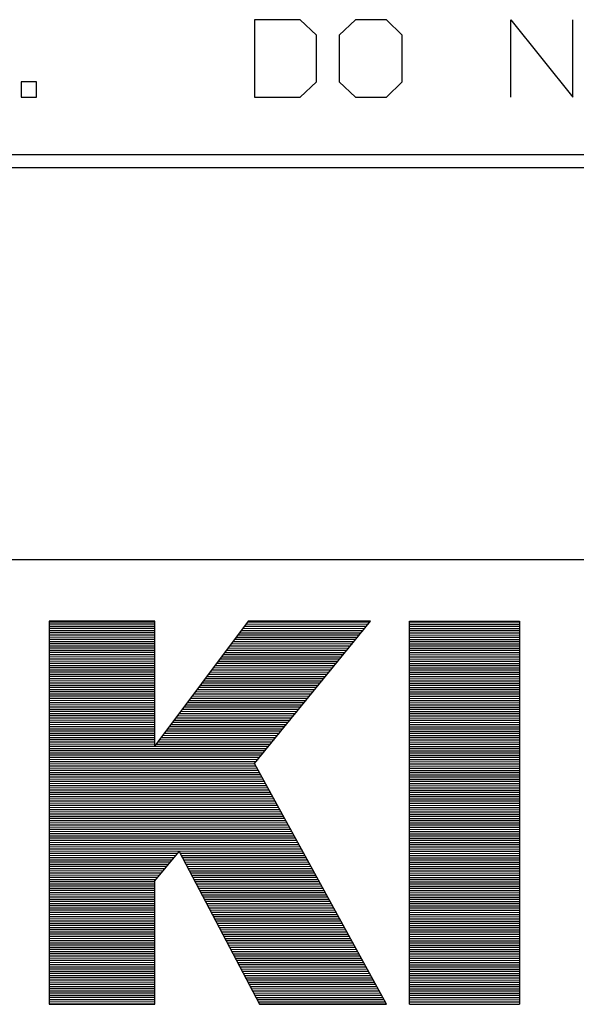
# Model space of a CAD drawing. Units: inches. Extents: x 0.1 to 21.4, y 0.1 to 16.5.
# Drawn here: x 17.7 to 18.1, y 2.1 to 2.9 of the extents above; entities that cross this region are included whole.
import ezdxf

# ---------------------------------------------------------------- set-up
doc = ezdxf.new("R2010")
doc.units = ezdxf.units.IN
doc.header["$MEASUREMENT"] = 0
doc.layers.add('TFR-TRI', color=7, linetype='CONTINUOUS', true_color=0xffffff)

msp = doc.modelspace()

# ---------------------------------------------------------------- linework, layer by layer
at = {"layer": 'TFR-TRI', "color": 3, "linetype": 'Continuous'}
for p, q in [((17.91163, 2.88555), (17.87663, 2.88555)), ((17.87663, 2.88555), (17.87663, 2.82617)), ((17.92414, 2.87367), (17.91163, 2.88555)), ((17.95389, 2.88555), (17.94139, 2.87367)), ((17.97763, 2.88555), (17.95389, 2.88555)), ((17.98951, 2.87367), (17.97763, 2.88555)), ((18.07276, 2.88555), (18.12026, 2.82617)), ((18.07276, 2.82617), (18.07276, 2.88555)), ((18.12026, 2.82617), (18.12026, 2.88555)), ((17.92414, 2.83804), (17.92414, 2.87367)), ((17.94139, 2.87367), (17.94139, 2.83804)), ((17.98951, 2.83804), (17.98951, 2.87367)), ((17.70988, 2.83804), (17.69801, 2.83804)), ((17.69801, 2.83804), (17.69801, 2.82617)), ((17.70988, 2.82617), (17.70988, 2.83804)), ((17.91163, 2.82617), (17.92414, 2.83804)), ((17.94139, 2.83804), (17.95389, 2.82617)), ((17.97763, 2.82617), (17.98951, 2.83804)), ((17.69801, 2.82617), (17.70988, 2.82617)), ((17.87663, 2.82617), (17.91163, 2.82617)), ((17.95389, 2.82617), (17.97763, 2.82617)), ((21.4275, 2.4725), (12.7275, 2.4725)), ((17.71948, 2.42547), (17.71948, 2.1325)), ((17.80025, 2.42547), (17.71948, 2.42547)), ((17.71948, 2.42513), (17.80025, 2.42509)), ((17.87164, 2.42547), (17.80025, 2.33027)), ((17.80025, 2.33027), (17.80025, 2.42547)), ((17.87133, 2.42505), (17.96508, 2.42501)), ((17.96546, 2.42547), (17.87164, 2.42547)), ((17.87669, 2.31666), (17.96546, 2.42547)), ((17.99511, 2.42547), (18.07932, 2.42547)), ((17.99511, 2.1325), (17.99511, 2.42547)), ((17.99511, 2.42499), (18.07932, 2.42495)), ((18.07932, 2.42547), (18.07932, 2.1325)), ((17.71948, 2.42346), (17.80025, 2.42342)), ((17.71948, 2.42179), (17.80025, 2.42175)), ((17.71948, 2.42012), (17.80025, 2.42008)), ((17.71948, 2.41845), (17.80025, 2.41841)), ((17.86633, 2.41838), (17.95963, 2.41833)), ((17.86758, 2.42005), (17.96099, 2.42)), ((17.86883, 2.42172), (17.96236, 2.42167)), ((17.87008, 2.42339), (17.96372, 2.42334)), ((17.99511, 2.42332), (18.07932, 2.42328)), ((17.99511, 2.42165), (18.07932, 2.42161)), ((17.99511, 2.41998), (18.07932, 2.41994)), ((17.99511, 2.41831), (18.07932, 2.41827)), ((17.71948, 2.41678), (17.80025, 2.41674)), ((17.71948, 2.41511), (17.80025, 2.41507)), ((17.71948, 2.41344), (17.80025, 2.4134)), ((17.71948, 2.41177), (17.80025, 2.41173)), ((17.71948, 2.4101), (17.80025, 2.41006)), ((17.86007, 2.41003), (17.95282, 2.40998)), ((17.86132, 2.4117), (17.95419, 2.41165)), ((17.86257, 2.41337), (17.95555, 2.41332)), ((17.86382, 2.41504), (17.95691, 2.41499)), ((17.86507, 2.41671), (17.95827, 2.41666)), ((17.99511, 2.41664), (18.07932, 2.4166)), ((17.99511, 2.41497), (18.07932, 2.41493)), ((17.99511, 2.4133), (18.07932, 2.41326)), ((17.99511, 2.41163), (18.07932, 2.41159)), ((17.99511, 2.40996), (18.07932, 2.40992)), ((17.71948, 2.40843), (17.80025, 2.40839)), ((17.71948, 2.40676), (17.80025, 2.40672)), ((17.71948, 2.40509), (17.80025, 2.40505)), ((17.71948, 2.40342), (17.80025, 2.40338)), ((17.85506, 2.40335), (17.94738, 2.40331)), ((17.85631, 2.40502), (17.94874, 2.40498)), ((17.85756, 2.40669), (17.9501, 2.40665)), ((17.85881, 2.40836), (17.95146, 2.40831)), ((17.99511, 2.40829), (18.07932, 2.40825)), ((17.99511, 2.40662), (18.07932, 2.40658)), ((17.99511, 2.40495), (18.07932, 2.40491)), ((17.99511, 2.40328), (18.07932, 2.40324)), ((17.71948, 2.40175), (17.80025, 2.40171)), ((17.71948, 2.40008), (17.80025, 2.40004)), ((17.71948, 2.39841), (17.80025, 2.39837)), ((17.71948, 2.39674), (17.80025, 2.3967)), ((17.71948, 2.39507), (17.80025, 2.39503)), ((17.8488, 2.39501), (17.94057, 2.39496)), ((17.85005, 2.39668), (17.94193, 2.39663)), ((17.8513, 2.39834), (17.94329, 2.3983)), ((17.85255, 2.40001), (17.94465, 2.39997)), ((17.85381, 2.40168), (17.94601, 2.40164)), ((17.99511, 2.40161), (18.07932, 2.40157)), ((17.99511, 2.39994), (18.07932, 2.3999)), ((17.99511, 2.39827), (18.07932, 2.39823)), ((17.99511, 2.3966), (18.07932, 2.39656)), ((17.99511, 2.39493), (18.07932, 2.39489)), ((17.71948, 2.3934), (17.80025, 2.39336)), ((17.71948, 2.39173), (17.80025, 2.39169)), ((17.71948, 2.39006), (17.80025, 2.39002)), ((17.71948, 2.38839), (17.80025, 2.38835)), ((17.84379, 2.38833), (17.93512, 2.38828)), ((17.84504, 2.39), (17.93648, 2.38995)), ((17.84629, 2.39167), (17.93784, 2.39162)), ((17.84755, 2.39334), (17.93921, 2.39329)), ((17.99511, 2.39326), (18.07932, 2.39322)), ((17.99511, 2.39159), (18.07932, 2.39155)), ((17.99511, 2.38992), (18.07932, 2.38988)), ((17.99511, 2.38825), (18.07932, 2.38821)), ((17.71948, 2.38672), (17.80025, 2.38668)), ((17.71948, 2.38505), (17.80025, 2.38501)), ((17.71948, 2.38338), (17.80025, 2.38334)), ((17.71948, 2.38171), (17.80025, 2.38167)), ((17.71948, 2.38004), (17.80025, 2.38)), ((17.83753, 2.37998), (17.92831, 2.37994)), ((17.83878, 2.38165), (17.92967, 2.38161)), ((17.84003, 2.38332), (17.93103, 2.38327)), ((17.84129, 2.38499), (17.9324, 2.38494)), ((17.84254, 2.38666), (17.93376, 2.38661)), ((17.99511, 2.38658), (18.07932, 2.38654)), ((17.99511, 2.38491), (18.07932, 2.38487)), ((17.99511, 2.38324), (18.07932, 2.3832)), ((17.99511, 2.38157), (18.07932, 2.38153)), ((17.99511, 2.3799), (18.07932, 2.37986)), ((17.71948, 2.37837), (17.80025, 2.37833)), ((17.71948, 2.3767), (17.80025, 2.37666)), ((17.71948, 2.37503), (17.80025, 2.37499)), ((17.71948, 2.37336), (17.80025, 2.37332)), ((17.83252, 2.3733), (17.92286, 2.37326)), ((17.83377, 2.37497), (17.92422, 2.37493)), ((17.83503, 2.37664), (17.92559, 2.3766)), ((17.83628, 2.37831), (17.92695, 2.37827)), ((17.99511, 2.37823), (18.07932, 2.37819)), ((17.99511, 2.37656), (18.07932, 2.37652)), ((17.99511, 2.37489), (18.07932, 2.37485)), ((17.99511, 2.37322), (18.07932, 2.37318)), ((17.71948, 2.37169), (17.80025, 2.37165)), ((17.71948, 2.37002), (17.80025, 2.36998)), ((17.71948, 2.36835), (17.80025, 2.36831)), ((17.71948, 2.36668), (17.80025, 2.36664)), ((17.71948, 2.36501), (17.80025, 2.36497)), ((17.82626, 2.36496), (17.91606, 2.36491)), ((17.82751, 2.36663), (17.91742, 2.36658)), ((17.82877, 2.3683), (17.91878, 2.36825)), ((17.83002, 2.36997), (17.92014, 2.36992)), ((17.83127, 2.37163), (17.9215, 2.37159)), ((17.99511, 2.37155), (18.07932, 2.37151)), ((17.99511, 2.36988), (18.07932, 2.36984)), ((17.99511, 2.36821), (18.07932, 2.36817)), ((17.99511, 2.36654), (18.07932, 2.3665)), ((17.99511, 2.36487), (18.07932, 2.36483)), ((17.71948, 2.36334), (17.80025, 2.3633)), ((17.71948, 2.36167), (17.80025, 2.36163)), ((17.71948, 2.36), (17.80025, 2.35996)), ((17.71948, 2.35833), (17.80025, 2.35829)), ((17.82125, 2.35828), (17.91061, 2.35824)), ((17.82251, 2.35995), (17.91197, 2.3599)), ((17.82376, 2.36162), (17.91333, 2.36157)), ((17.82501, 2.36329), (17.91469, 2.36324)), ((17.99511, 2.3632), (18.07932, 2.36316)), ((17.99511, 2.36153), (18.07932, 2.36149)), ((17.99511, 2.35986), (18.07932, 2.35982)), ((17.99511, 2.35819), (18.07932, 2.35815)), ((17.71948, 2.35666), (17.80025, 2.35662)), ((17.71948, 2.35499), (17.80025, 2.35495)), ((17.71948, 2.35332), (17.80025, 2.35328)), ((17.71948, 2.35165), (17.80025, 2.35161)), ((17.71948, 2.34998), (17.80025, 2.34994)), ((17.81499, 2.34993), (17.9038, 2.34989)), ((17.81625, 2.3516), (17.90516, 2.35156)), ((17.8175, 2.35327), (17.90652, 2.35323)), ((17.81875, 2.35494), (17.90788, 2.3549)), ((17.82, 2.35661), (17.90925, 2.35657)), ((17.99511, 2.35652), (18.07932, 2.35648)), ((17.99511, 2.35485), (18.07932, 2.35481)), ((17.99511, 2.35318), (18.07932, 2.35314)), ((17.99511, 2.35151), (18.07932, 2.35147)), ((17.99511, 2.34984), (18.07932, 2.3498)), ((17.71948, 2.34831), (17.80025, 2.34827)), ((17.71948, 2.34664), (17.80025, 2.3466)), ((17.71948, 2.34497), (17.80025, 2.34493)), ((17.71948, 2.3433), (17.80025, 2.34326)), ((17.80999, 2.34326), (17.89835, 2.34321)), ((17.81124, 2.34492), (17.89971, 2.34488)), ((17.81249, 2.34659), (17.90108, 2.34655)), ((17.81374, 2.34826), (17.90244, 2.34822)), ((17.99511, 2.34817), (18.07932, 2.34813)), ((17.99511, 2.3465), (18.07932, 2.34646)), ((17.99511, 2.34483), (18.07932, 2.34479)), ((17.99511, 2.34316), (18.07932, 2.34312)), ((17.71948, 2.34163), (17.80025, 2.34159)), ((17.71948, 2.33996), (17.80025, 2.33992)), ((17.71948, 2.33829), (17.80025, 2.33825)), ((17.71948, 2.33662), (17.80025, 2.33658)), ((17.71948, 2.33495), (17.80025, 2.33491)), ((17.80373, 2.33491), (17.89154, 2.33486)), ((17.80498, 2.33658), (17.8929, 2.33653)), ((17.80623, 2.33825), (17.89427, 2.3382)), ((17.80748, 2.33992), (17.89563, 2.33987)), ((17.80873, 2.34159), (17.89699, 2.34154)), ((17.99511, 2.34149), (18.07932, 2.34145)), ((17.99511, 2.33982), (18.07932, 2.33978)), ((17.99511, 2.33815), (18.07932, 2.33811)), ((17.99511, 2.33648), (18.07932, 2.33644)), ((17.99511, 2.33481), (18.07932, 2.33477)), ((17.71948, 2.33328), (17.80025, 2.33324)), ((17.71948, 2.33161), (17.80025, 2.33157)), ((17.71948, 2.32994), (17.88746, 2.32986)), ((17.71948, 2.32827), (17.8861, 2.32819)), ((17.80122, 2.33157), (17.88882, 2.33153)), ((17.80247, 2.33324), (17.89018, 2.3332)), ((17.99511, 2.33314), (18.07932, 2.3331)), ((17.99511, 2.33147), (18.07932, 2.33143)), ((17.99511, 2.3298), (18.07932, 2.32976)), ((17.99511, 2.32813), (18.07932, 2.32809)), ((17.71948, 2.3266), (17.88473, 2.32652)), ((17.71948, 2.32493), (17.88337, 2.32485)), ((17.71948, 2.32326), (17.88201, 2.32318)), ((17.71948, 2.32159), (17.88065, 2.32151)), ((17.71948, 2.31992), (17.87929, 2.31984)), ((17.99511, 2.32646), (18.07932, 2.32642)), ((17.99511, 2.32479), (18.07932, 2.32475)), ((17.99511, 2.32312), (18.07932, 2.32308)), ((17.99511, 2.32145), (18.07932, 2.32141)), ((17.99511, 2.31978), (18.07932, 2.31974)), ((17.71948, 2.31825), (17.87792, 2.31817)), ((17.71948, 2.31658), (17.87678, 2.3165)), ((17.71948, 2.31491), (17.8777, 2.31483)), ((17.71948, 2.31324), (17.87861, 2.31316)), ((17.97765, 2.1325), (17.87669, 2.31666)), ((17.99511, 2.31811), (18.07932, 2.31807)), ((17.99511, 2.31644), (18.07932, 2.3164)), ((17.99511, 2.31477), (18.07932, 2.31473)), ((17.99511, 2.3131), (18.07932, 2.31306)), ((17.71948, 2.31157), (17.87953, 2.31149)), ((17.71948, 2.3099), (17.88044, 2.30982)), ((17.71948, 2.30823), (17.88136, 2.30815)), ((17.71948, 2.30656), (17.88228, 2.30648)), ((17.71948, 2.30489), (17.88319, 2.30481)), ((17.99511, 2.31143), (18.07932, 2.31139)), ((17.99511, 2.30976), (18.07932, 2.30972)), ((17.99511, 2.30809), (18.07932, 2.30805)), ((17.99511, 2.30642), (18.07932, 2.30638)), ((17.99511, 2.30475), (18.07932, 2.30471)), ((17.71948, 2.30322), (17.88411, 2.30314)), ((17.71948, 2.30155), (17.88502, 2.30147)), ((17.71948, 2.29988), (17.88594, 2.2998)), ((17.71948, 2.29821), (17.88685, 2.29813)), ((17.99511, 2.30308), (18.07932, 2.30304)), ((17.99511, 2.30141), (18.07932, 2.30137)), ((17.99511, 2.29974), (18.07932, 2.2997)), ((17.99511, 2.29807), (18.07932, 2.29803)), ((17.71948, 2.29654), (17.88777, 2.29646)), ((17.71948, 2.29487), (17.88869, 2.29479)), ((17.71948, 2.2932), (17.8896, 2.29312)), ((17.71948, 2.29153), (17.89052, 2.29145)), ((17.71948, 2.28986), (17.89143, 2.28977)), ((17.99511, 2.2964), (18.07932, 2.29636)), ((17.99511, 2.29473), (18.07932, 2.29469)), ((17.99511, 2.29306), (18.07932, 2.29302)), ((17.99511, 2.29139), (18.07932, 2.29135)), ((17.99511, 2.28972), (18.07932, 2.28968)), ((17.71948, 2.28819), (17.89235, 2.2881)), ((17.71948, 2.28652), (17.89326, 2.28643)), ((17.71948, 2.28485), (17.89418, 2.28476)), ((17.71948, 2.28318), (17.8951, 2.28309)), ((17.99511, 2.28805), (18.07932, 2.28801)), ((17.99511, 2.28638), (18.07932, 2.28634)), ((17.99511, 2.28471), (18.07932, 2.28467)), ((17.99511, 2.28304), (18.07932, 2.283)), ((17.71948, 2.28151), (17.89601, 2.28142)), ((17.71948, 2.27984), (17.89693, 2.27975)), ((17.71948, 2.27817), (17.89784, 2.27808)), ((17.71948, 2.2765), (17.89876, 2.27641)), ((17.71948, 2.27483), (17.89968, 2.27474)), ((17.99511, 2.28137), (18.07932, 2.28133)), ((17.99511, 2.2797), (18.07932, 2.27966)), ((17.99511, 2.27803), (18.07932, 2.27799)), ((17.99511, 2.27636), (18.07932, 2.27632)), ((17.99511, 2.27469), (18.07932, 2.27465)), ((17.71948, 2.27316), (17.90059, 2.27307)), ((17.71948, 2.27149), (17.90151, 2.2714)), ((17.71948, 2.26982), (17.90242, 2.26973)), ((17.71948, 2.26815), (17.90334, 2.26806)), ((17.99511, 2.27302), (18.07932, 2.27298)), ((17.99511, 2.27135), (18.07932, 2.27131)), ((17.99511, 2.26968), (18.07932, 2.26964)), ((17.99511, 2.26801), (18.07932, 2.26797)), ((17.71948, 2.26648), (17.90425, 2.26639)), ((17.71948, 2.26481), (17.90517, 2.26472)), ((17.71948, 2.26314), (17.90609, 2.26305)), ((17.71948, 2.26147), (17.907, 2.26138)), ((17.71948, 2.2598), (17.90792, 2.25971)), ((17.99511, 2.26634), (18.07932, 2.2663)), ((17.99511, 2.26467), (18.07932, 2.26463)), ((17.99511, 2.263), (18.07932, 2.26296)), ((17.99511, 2.26133), (18.07932, 2.26129)), ((17.99511, 2.25966), (18.07932, 2.25962)), ((17.71948, 2.25813), (17.90883, 2.25804)), ((17.71948, 2.25646), (17.90975, 2.25637)), ((17.71948, 2.25479), (17.91066, 2.25469)), ((17.71948, 2.25312), (17.91158, 2.25302)), ((17.99511, 2.25799), (18.07932, 2.25795)), ((17.99511, 2.25632), (18.07932, 2.25628)), ((17.99511, 2.25465), (18.07932, 2.25461)), ((17.99511, 2.25298), (18.07932, 2.25294)), ((17.71948, 2.25145), (17.9125, 2.25135)), ((17.71948, 2.24978), (17.91341, 2.24968)), ((17.71948, 2.24811), (17.81788, 2.24806)), ((17.71948, 2.24644), (17.81648, 2.24639)), ((17.71948, 2.24477), (17.81509, 2.24472)), ((17.80025, 2.22698), (17.819, 2.2494)), ((17.819, 2.2494), (17.8803, 2.1325)), ((17.81971, 2.24806), (17.91433, 2.24801)), ((17.82058, 2.24639), (17.91524, 2.24634)), ((17.82146, 2.24472), (17.91616, 2.24467)), ((17.99511, 2.25131), (18.07932, 2.25127)), ((17.99511, 2.24964), (18.07932, 2.2496)), ((17.99511, 2.24797), (18.07932, 2.24793)), ((17.99511, 2.2463), (18.07932, 2.24626)), ((17.99511, 2.24463), (18.07932, 2.24459)), ((17.71948, 2.2431), (17.81369, 2.24305)), ((17.71948, 2.24143), (17.8123, 2.24138)), ((17.71948, 2.23976), (17.8109, 2.23971)), ((17.71948, 2.23809), (17.8095, 2.23805)), ((17.82233, 2.24305), (17.91707, 2.243)), ((17.82321, 2.24138), (17.91799, 2.24133)), ((17.82409, 2.23971), (17.91891, 2.23966)), ((17.82496, 2.23804), (17.91982, 2.23799)), ((17.99511, 2.24296), (18.07932, 2.24292)), ((17.99511, 2.24129), (18.07932, 2.24125)), ((17.99511, 2.23962), (18.07932, 2.23958)), ((17.99511, 2.23795), (18.07932, 2.23791)), ((17.71948, 2.23642), (17.80811, 2.23638)), ((17.71948, 2.23475), (17.80671, 2.23471)), ((17.71948, 2.23308), (17.80532, 2.23304)), ((17.71948, 2.23141), (17.80392, 2.23137)), ((17.71948, 2.22974), (17.80252, 2.2297)), ((17.82584, 2.23637), (17.92074, 2.23632)), ((17.82671, 2.2347), (17.92165, 2.23465)), ((17.82759, 2.23303), (17.92257, 2.23298)), ((17.82846, 2.23136), (17.92348, 2.23131)), ((17.82934, 2.22969), (17.9244, 2.22964)), ((17.99511, 2.23628), (18.07932, 2.23624)), ((17.99511, 2.23461), (18.07932, 2.23457)), ((17.99511, 2.23294), (18.07932, 2.2329)), ((17.99511, 2.23127), (18.07932, 2.23123)), ((17.99511, 2.2296), (18.07932, 2.22956)), ((17.71948, 2.22807), (17.80113, 2.22803)), ((17.71948, 2.2264), (17.80025, 2.22636)), ((17.71948, 2.22473), (17.80025, 2.22469)), ((17.71948, 2.22306), (17.80025, 2.22302)), ((17.80025, 2.1325), (17.80025, 2.22698)), ((17.83022, 2.22802), (17.92532, 2.22797)), ((17.83109, 2.22634), (17.92623, 2.2263)), ((17.83197, 2.22467), (17.92715, 2.22463)), ((17.83284, 2.223), (17.92806, 2.22296)), ((17.99511, 2.22793), (18.07932, 2.22789)), ((17.99511, 2.22626), (18.07932, 2.22622)), ((17.99511, 2.22459), (18.07932, 2.22455)), ((17.99511, 2.22292), (18.07932, 2.22288)), ((17.71948, 2.22139), (17.80025, 2.22135)), ((17.71948, 2.21972), (17.80025, 2.21968)), ((17.71948, 2.21805), (17.80025, 2.21801)), ((17.71948, 2.21638), (17.80025, 2.21634)), ((17.71948, 2.21471), (17.80025, 2.21467)), ((17.83372, 2.22133), (17.92898, 2.22129)), ((17.8346, 2.21966), (17.9299, 2.21962)), ((17.83547, 2.21799), (17.93081, 2.21794)), ((17.83635, 2.21632), (17.93173, 2.21627)), ((17.83722, 2.21465), (17.93264, 2.2146)), ((17.99511, 2.22125), (18.07932, 2.22121)), ((17.99511, 2.21958), (18.07932, 2.21954)), ((17.99511, 2.21791), (18.07932, 2.21787)), ((17.99511, 2.21624), (18.07932, 2.2162)), ((17.99511, 2.21457), (18.07932, 2.21453)), ((17.71948, 2.21304), (17.80025, 2.213)), ((17.71948, 2.21137), (17.80025, 2.21133)), ((17.71948, 2.2097), (17.80025, 2.20966)), ((17.71948, 2.20803), (17.80025, 2.20799)), ((17.8381, 2.21298), (17.93356, 2.21293)), ((17.83898, 2.21131), (17.93447, 2.21126)), ((17.83985, 2.20964), (17.93539, 2.20959)), ((17.84073, 2.20797), (17.93631, 2.20792)), ((17.99511, 2.2129), (18.07932, 2.21286)), ((17.99511, 2.21123), (18.07932, 2.21119)), ((17.99511, 2.20956), (18.07932, 2.20952)), ((17.99511, 2.20789), (18.07932, 2.20785)), ((17.71948, 2.20636), (17.80025, 2.20632)), ((17.71948, 2.20469), (17.80025, 2.20465)), ((17.71948, 2.20302), (17.80025, 2.20298)), ((17.71948, 2.20135), (17.80025, 2.20131)), ((17.71948, 2.19968), (17.80025, 2.19964)), ((17.8416, 2.2063), (17.93722, 2.20625)), ((17.84248, 2.20463), (17.93814, 2.20458)), ((17.84336, 2.20296), (17.93905, 2.20291)), ((17.84423, 2.20129), (17.93997, 2.20124)), ((17.84511, 2.19962), (17.94088, 2.19957)), ((17.99511, 2.20622), (18.07932, 2.20618)), ((17.99511, 2.20455), (18.07932, 2.20451)), ((17.99511, 2.20288), (18.07932, 2.20284)), ((17.99511, 2.20121), (18.07932, 2.20117)), ((17.99511, 2.19954), (18.07932, 2.1995)), ((17.71948, 2.19801), (17.80025, 2.19797)), ((17.71948, 2.19634), (17.80025, 2.1963)), ((17.71948, 2.19467), (17.80025, 2.19463)), ((17.71948, 2.193), (17.80025, 2.19296)), ((17.84598, 2.19795), (17.9418, 2.1979)), ((17.84686, 2.19628), (17.94272, 2.19623)), ((17.84773, 2.19461), (17.94363, 2.19456)), ((17.84861, 2.19294), (17.94455, 2.19289)), ((17.99511, 2.19787), (18.07932, 2.19783)), ((17.99511, 2.1962), (18.07932, 2.19616)), ((17.99511, 2.19453), (18.07932, 2.19449)), ((17.99511, 2.19286), (18.07932, 2.19282)), ((17.71948, 2.19133), (17.80025, 2.19129)), ((17.71948, 2.18966), (17.80025, 2.18962)), ((17.71948, 2.18799), (17.80025, 2.18795)), ((17.71948, 2.18632), (17.80025, 2.18628)), ((17.71948, 2.18465), (17.80025, 2.18461)), ((17.84949, 2.19127), (17.94546, 2.19122)), ((17.85036, 2.1896), (17.94638, 2.18955)), ((17.85124, 2.18792), (17.94729, 2.18788)), ((17.85211, 2.18625), (17.94821, 2.18621)), ((17.85299, 2.18458), (17.94913, 2.18454)), ((17.99511, 2.19119), (18.07932, 2.19115)), ((17.99511, 2.18952), (18.07932, 2.18948)), ((17.99511, 2.18785), (18.07932, 2.18781)), ((17.99511, 2.18618), (18.07932, 2.18614)), ((17.99511, 2.18451), (18.07932, 2.18447)), ((17.71948, 2.18298), (17.80025, 2.18294)), ((17.71948, 2.18131), (17.80025, 2.18127)), ((17.71948, 2.17964), (17.80025, 2.1796)), ((17.71948, 2.17797), (17.80025, 2.17793)), ((17.71948, 2.1763), (17.80025, 2.17626)), ((17.85386, 2.18291), (17.95004, 2.18287)), ((17.85474, 2.18124), (17.95096, 2.18119)), ((17.85562, 2.17957), (17.95187, 2.17952)), ((17.85649, 2.1779), (17.95279, 2.17785)), ((17.99511, 2.18284), (18.07932, 2.1828)), ((17.99511, 2.18117), (18.07932, 2.18113)), ((17.99511, 2.1795), (18.07932, 2.17946)), ((17.99511, 2.17783), (18.07932, 2.17779)), ((17.71948, 2.17463), (17.80025, 2.17459)), ((17.71948, 2.17296), (17.80025, 2.17292)), ((17.71948, 2.17129), (17.80025, 2.17125)), ((17.71948, 2.16962), (17.80025, 2.16958)), ((17.85737, 2.17623), (17.9537, 2.17618)), ((17.85824, 2.17456), (17.95462, 2.17451)), ((17.85912, 2.17289), (17.95554, 2.17284)), ((17.86, 2.17122), (17.95645, 2.17117)), ((17.86087, 2.16955), (17.95737, 2.1695)), ((17.99511, 2.17616), (18.07932, 2.17612)), ((17.99511, 2.17449), (18.07932, 2.17445)), ((17.99511, 2.17282), (18.07932, 2.17278)), ((17.99511, 2.17115), (18.07932, 2.17111)), ((17.99511, 2.16948), (18.07932, 2.16944)), ((17.71948, 2.16795), (17.80025, 2.16791)), ((17.71948, 2.16628), (17.80025, 2.16624)), ((17.71948, 2.16461), (17.80025, 2.16457)), ((17.71948, 2.16294), (17.80025, 2.1629)), ((17.71948, 2.16127), (17.80025, 2.16123)), ((17.86175, 2.16788), (17.95828, 2.16783)), ((17.86262, 2.16621), (17.9592, 2.16616)), ((17.8635, 2.16454), (17.96012, 2.16449)), ((17.86438, 2.16287), (17.96103, 2.16282)), ((17.99511, 2.16781), (18.07932, 2.16777)), ((17.99511, 2.16614), (18.07932, 2.1661)), ((17.99511, 2.16447), (18.07932, 2.16443)), ((17.99511, 2.1628), (18.07932, 2.16276)), ((17.71948, 2.1596), (17.80025, 2.15956)), ((17.71948, 2.15793), (17.80025, 2.15789)), ((17.71948, 2.15626), (17.80025, 2.15622)), ((17.71948, 2.15459), (17.80025, 2.15455)), ((17.86525, 2.1612), (17.96195, 2.16115)), ((17.86613, 2.15953), (17.96286, 2.15948)), ((17.867, 2.15786), (17.96378, 2.15781)), ((17.86788, 2.15619), (17.96469, 2.15614)), ((17.86876, 2.15452), (17.96561, 2.15447)), ((17.99511, 2.16113), (18.07932, 2.16109)), ((17.99511, 2.15946), (18.07932, 2.15942)), ((17.99511, 2.15779), (18.07932, 2.15775)), ((17.99511, 2.15612), (18.07932, 2.15608)), ((17.99511, 2.15445), (18.07932, 2.15441)), ((17.71948, 2.15292), (17.80025, 2.15288)), ((17.71948, 2.15125), (17.80025, 2.15121)), ((17.71948, 2.14958), (17.80025, 2.14954)), ((17.71948, 2.14791), (17.80025, 2.14787)), ((17.71948, 2.14624), (17.80025, 2.1462)), ((17.86963, 2.15285), (17.96653, 2.1528)), ((17.87051, 2.15118), (17.96744, 2.15113)), ((17.87138, 2.1495), (17.96836, 2.14946)), ((17.87226, 2.14783), (17.96927, 2.14779)), ((17.99511, 2.15278), (18.07932, 2.15274)), ((17.99511, 2.15111), (18.07932, 2.15107)), ((17.99511, 2.14944), (18.07932, 2.1494)), ((17.99511, 2.14777), (18.07932, 2.14773)), ((17.71948, 2.14457), (17.80025, 2.14453)), ((17.71948, 2.1429), (17.80025, 2.14286)), ((17.71948, 2.14123), (17.80025, 2.14119)), ((17.71948, 2.13956), (17.80025, 2.13952)), ((17.87313, 2.14616), (17.97019, 2.14612)), ((17.87401, 2.14449), (17.9711, 2.14444)), ((17.87489, 2.14282), (17.97202, 2.14277)), ((17.87576, 2.14115), (17.97294, 2.1411)), ((17.87664, 2.13948), (17.97385, 2.13943)), ((17.99511, 2.1461), (18.07932, 2.14606)), ((17.99511, 2.14443), (18.07932, 2.14439)), ((17.99511, 2.14276), (18.07932, 2.14272)), ((17.99511, 2.14109), (18.07932, 2.14105)), ((17.99511, 2.13942), (18.07932, 2.13938)), ((17.71948, 2.13789), (17.80025, 2.13785)), ((17.71948, 2.13622), (17.80025, 2.13618)), ((17.71948, 2.13455), (17.80025, 2.13451)), ((17.71948, 2.13288), (17.80025, 2.13284)), ((17.71948, 2.1325), (17.80025, 2.1325)), ((17.87751, 2.13781), (17.97477, 2.13776)), ((17.87839, 2.13614), (17.97568, 2.13609)), ((17.87926, 2.13447), (17.9766, 2.13442)), ((17.88014, 2.1328), (17.97751, 2.13275)), ((17.8803, 2.1325), (17.97765, 2.1325)), ((17.99511, 2.13775), (18.07932, 2.13771)), ((17.99511, 2.13608), (18.07932, 2.13604)), ((17.99511, 2.13441), (18.07932, 2.13437)), ((17.99511, 2.13274), (18.07932, 2.1327)), ((17.99511, 2.1325), (18.07932, 2.1325))]:
    msp.add_line(p, q, dxfattribs=at)
at = {"layer": 'TFR-TRI', "color": 1, "linetype": 'Continuous'}
for p, q in [((12.7175, 2.7825), (21.4275, 2.7825)), ((12.7275, 2.7725), (21.4275, 2.7725))]:
    msp.add_line(p, q, dxfattribs=at)

doc.saveas('drawing.dxf')
